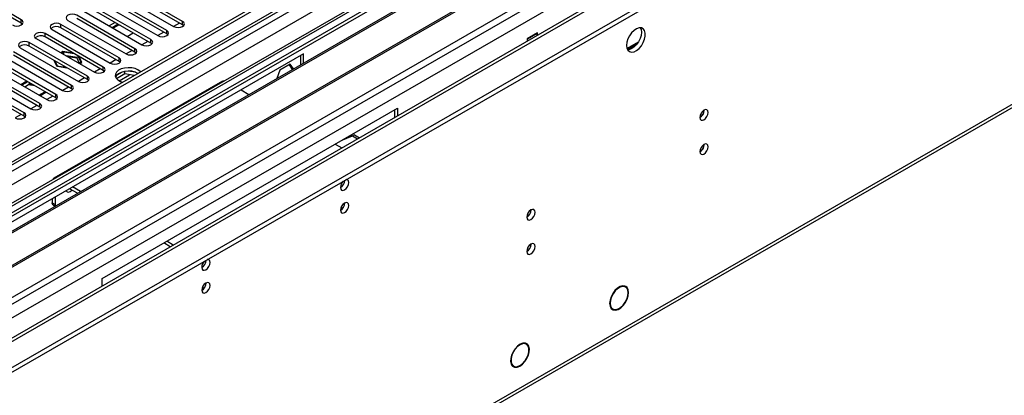
# Model space of a CAD drawing. Units: millimetres. Extents: x 2 to 4202, y 4 to 5944.
# Drawn here: x 1043 to 1395, y 488 to 622 of the extents above; entities that cross this region are included whole.
import ezdxf

# ---------------------------------------------------------------- set-up
doc = ezdxf.new("R2010")
doc.units = ezdxf.units.MM
doc.header["$LTSCALE"] = 20

msp = doc.modelspace()

# ---------------------------------------------------------------- linework, layer by layer
at = {"color": 7, "linetype": 'Continuous', "lineweight": 25}
for p, q in [((1908.111, 1077.762), (937.96, 517.706)), ((1909.171, 1077.15), (939.021, 517.094)), ((937.607, 438.309), (2035.743, 1072.25)), ((937.607, 436.676), (2035.743, 1070.617)), ((939.46, 511.842), (1908.55, 1071.285)), ((1891.322, 1047.653), (936.198, 496.271)), ((1915.553, 1013.438), (979.874, 473.282)), ((983.02, 351.474), (1970.495, 921.531)), ((1192.342, 640.676), (956.522, 504.54)), ((1192.342, 639.452), (957.582, 503.928)), ((962.173, 501.278), (1196.932, 636.802)), ((962.691, 500.979), (1197.45, 636.503)), ((1043.938, 622.052), (1023.166, 634.043)), ((1043.938, 620.827), (1023.166, 632.818)), ((1101.479, 621.491), (1080.707, 633.482)), ((972.787, 495.151), (1207.546, 630.674)), ((973.304, 494.852), (1208.064, 630.376)), ((1095.822, 618.225), (1075.05, 630.216)), ((1095.822, 617), (1075.05, 628.991)), ((1077.525, 631.645), (1098.297, 619.654)), ((1101.479, 620.266), (1080.707, 632.257)), ((982.685, 489.437), (1218.505, 625.573)), ((1090.165, 614.96), (1069.394, 626.951)), ((1090.165, 613.735), (1069.394, 625.726)), ((1071.868, 628.379), (1092.64, 616.388)), ((1060.555, 621.848), (1081.326, 609.857)), ((1084.508, 611.694), (1063.737, 623.685)), ((1084.508, 610.469), (1063.737, 622.46)), ((1066.212, 625.114), (1086.983, 613.123)), ((1044.331, 620.521), (1043.938, 620.827)), ((1054.898, 618.583), (1075.669, 606.592)), ((1078.851, 608.428), (1058.08, 620.419)), ((1078.851, 607.204), (1058.08, 619.195)), ((1077.457, 621.071), (1075.336, 619.847)), ((1078.518, 620.459), (1076.397, 619.234)), ((1078.601, 620.099), (1076.75, 619.03)), ((1078.601, 620.099), (1078.601, 620.41)), ((1079.339, 619.985), (1078.601, 620.099)), ((1100.424, 620.875), (1098.302, 619.651)), ((1101.872, 619.96), (1101.479, 620.266)), ((1049.241, 615.317), (1070.012, 603.326)), ((1073.194, 605.163), (1052.423, 617.154)), ((1073.194, 603.938), (1052.423, 615.929)), ((1081.771, 616.132), (1083.892, 617.356)), ((1094.767, 617.609), (1092.646, 616.385)), ((1096.215, 616.694), (1095.822, 617)), ((1228.121, 617.407), (1224.444, 615.285)), ((1224.444, 615.285), (1224.444, 614.469)), ((1224.515, 615.162), (1224.444, 615.203)), ((1228.051, 617.203), (1224.515, 615.162)), ((1224.515, 614.51), (1224.515, 615.162)), ((1228.051, 617.203), (1227.909, 617.285)), ((1228.051, 616.551), (1228.051, 617.203)), ((1228.121, 616.592), (1228.121, 617.407)), ((1043.584, 612.051), (1064.356, 600.06)), ((1067.537, 601.897), (1046.766, 613.888)), ((1067.537, 600.672), (1046.766, 612.663)), ((1089.11, 614.344), (1086.989, 613.119)), ((1090.558, 613.429), (1090.165, 613.735)), ((1263.622, 613.444), (1260.184, 611.459)), ((1037.927, 608.786), (1058.699, 596.795)), ((1144.612, 609.856), (1039.253, 549.033)), ((1061.881, 598.632), (1041.109, 610.623)), ((1061.881, 597.407), (1041.109, 609.398)), ((1058.802, 610.71), (1058.012, 610.254)), ((1059.156, 610.506), (1058.365, 610.05)), ((1062.437, 610.148), (1058.802, 610.71)), ((1062.791, 609.944), (1059.156, 610.506)), ((1059.156, 609.593), (1059.156, 610.506)), ((1063.952, 608.539), (1059.894, 609.167)), ((1063.877, 608.292), (1060.506, 608.813)), ((1063.877, 608.292), (1063.877, 608.551)), ((1064.639, 606.65), (1063.877, 608.292)), ((1065.237, 606.996), (1064.263, 609.094)), ((1065.591, 606.791), (1064.617, 608.89)), ((1077.796, 607.813), (1075.675, 606.588)), ((1083.453, 611.078), (1081.332, 609.854)), ((1084.901, 610.163), (1084.508, 610.469)), ((1143.551, 609.243), (1143.551, 605.985)), ((1144.612, 606.598), (1144.612, 609.856)), ((1032.271, 605.52), (1053.042, 593.529)), ((1056.224, 595.366), (1035.452, 607.357)), ((1056.224, 594.141), (1035.452, 606.132)), ((1055.535, 607.601), (1056.447, 605.636)), ((1055.889, 607.397), (1056.801, 605.432)), ((1055.89, 607.396), (1055.889, 607.395)), ((1055.89, 607.396), (1055.889, 607.395)), ((1056.447, 605.636), (1059.852, 605.109)), ((1056.801, 605.432), (1060.205, 604.905)), ((1064.446, 606.539), (1065.237, 606.996)), ((1064.8, 606.335), (1065.591, 606.791)), ((1072.139, 604.547), (1070.018, 603.323)), ((1079.244, 606.898), (1078.851, 607.204)), ((1139.929, 606.171), (1136.214, 604.026)), ((1139.481, 605.912), (1140.619, 604.292)), ((1141.067, 604.551), (1139.929, 606.171)), ((1044.91, 588.835), (1024.139, 600.826)), ((1026.614, 602.254), (1047.385, 590.263)), ((1050.567, 592.1), (1029.796, 604.091)), ((1050.567, 590.875), (1029.796, 602.866)), ((1066.482, 601.281), (1064.361, 600.057)), ((1073.587, 603.632), (1073.194, 603.938)), ((1080.85, 602.685), (1077.938, 601.004)), ((1079.957, 603.394), (1078.028, 602.281)), ((1080.85, 602.685), (1080.85, 603.606)), ((1084.253, 602.159), (1080.85, 602.685)), ((1084.705, 603.314), (1082.07, 603.721)), ((1136.214, 604.026), (1135.075, 601.092)), ((1044.91, 587.61), (1024.139, 599.601)), ((1045.941, 600.077), (1043.82, 598.853)), ((1046.295, 599.873), (1044.174, 598.648)), ((1046.908, 599.002), (1045.235, 598.036)), ((1046.554, 598.798), (1045.235, 598.036)), ((1046.554, 598.798), (1046.554, 598.798)), ((1048.744, 598.459), (1046.554, 598.798)), ((1046.908, 599.002), (1046.908, 599.519)), ((1048.132, 598.813), (1046.908, 599.002)), ((1115.712, 600.105), (1055.608, 565.408)), ((1060.826, 598.016), (1058.705, 596.791)), ((1062.274, 597.101), (1061.881, 597.407)), ((1067.931, 600.366), (1067.537, 600.672)), ((1050.255, 595.138), (1052.376, 596.362)), ((1050.608, 594.934), (1052.729, 596.158)), ((1055.169, 594.75), (1053.048, 593.526)), ((1056.617, 593.835), (1056.224, 594.141)), ((1122.338, 596.997), (1125.16, 595.368)), ((1049.512, 591.484), (1047.391, 590.26)), ((1050.96, 590.569), (1050.567, 590.875)), ((1072.841, 529.644), (1178.2, 590.466)), ((1178.2, 590.466), (1178.2, 587.773)), ((1043.855, 588.219), (1041.734, 586.994)), ((1045.303, 587.304), (1044.91, 587.61)), ((1177.139, 589.854), (1177.139, 587.16)), ((1158.635, 579.172), (1162.113, 580.548)), ((1159.342, 579.58), (1162.82, 580.956)), ((1159.986, 579.834), (1159.68, 579.714)), ((1160.969, 580.224), (1160.657, 580.339)), ((1162.82, 580.956), (1162.113, 580.548)), ((1162.113, 580.548), (1163.899, 579.517)), ((1162.82, 580.956), (1164.606, 579.925)), ((1155.926, 577.608), (1158.259, 576.261)), ((1287.575, 577.466), (1287.573, 577.545)), ((1065.056, 560.671), (1062.234, 562.3)), ((1056.047, 558.728), (1056.047, 556.073)), ((1063.995, 560.059), (1061.173, 561.688)), ((1054.986, 558.116), (1054.986, 556.686)), ((1055.401, 555.77), (1055.983, 555.433)), ((1225.823, 554.066), (1225.822, 554.145)), ((1097.094, 540.951), (1094.761, 542.298)), ((1098.154, 541.564), (1095.822, 542.91)), ((1225.823, 541.818), (1225.822, 541.897)), ((1072.841, 526.95), (1072.841, 529.644)), ((1258.741, 526.962), (1259.2, 526.697)), ((1259.291, 526.875), (1259.2, 526.697)), ((1259.363, 526.634), (1259.454, 526.812)), ((1259.494, 526.567), (1259.366, 526.64)), ((1254.262, 519.079), (1254.944, 518.686)), ((1254.984, 518.441), (1254.712, 518.598)), ((1255.075, 518.618), (1254.984, 518.441)), ((1255.147, 518.377), (1255.237, 518.555)), ((1223.249, 506.549), (1223.6, 506.346)), ((1223.68, 506.527), (1223.6, 506.346)), ((1223.775, 506.308), (1223.855, 506.489)), ((1224.138, 506.157), (1223.795, 506.355)), ((1218.907, 498.669), (1219.589, 498.275)), ((1219.872, 497.943), (1219.159, 498.355)), ((1219.952, 498.124), (1219.872, 497.943)), ((1220.047, 497.905), (1220.127, 498.086))]:
    msp.add_line(p, q, dxfattribs=at)
at = {"color": 8, "linetype": 'Continuous', "lineweight": 25}
for p, q in [((936.899, 460.556), (1997.206, 1072.658)), ((1935.688, 1072.25), (937.607, 496.07)), ((937.96, 508.726), (1913.767, 1072.048)), ((1909.171, 1072.659), (939.021, 512.603)), ((938.172, 456.392), (2000.176, 1069.474)), ((1915.889, 1068.374), (940.081, 505.052)), ((981.624, 473.109), (1975.463, 1046.839)), ((983.745, 353.077), (1971.22, 923.134)), ((1043.938, 620.827), (1043.938, 622.052)), ((1058.08, 619.195), (1058.08, 620.419)), ((1101.479, 620.266), (1101.479, 621.491)), ((1052.423, 615.929), (1052.423, 617.154)), ((1090.165, 613.735), (1090.165, 614.96)), ((1095.822, 617), (1095.822, 618.225)), ((1046.766, 612.663), (1046.766, 613.888)), ((1084.508, 610.469), (1084.508, 611.694)), ((1260.032, 611.819), (1264.119, 614.178)), ((1078.851, 607.204), (1078.851, 608.428)), ((1073.194, 603.938), (1073.194, 605.163)), ((1067.537, 600.672), (1067.537, 601.897)), ((1078.857, 600.261), (1082.59, 602.416)), ((1061.881, 597.407), (1061.881, 598.632)), ((1056.224, 594.141), (1056.224, 595.366)), ((1050.567, 590.875), (1050.567, 592.1)), ((1044.91, 587.61), (1044.91, 588.835)), ((1159.365, 579.589), (1159.361, 579.591)), ((1054.986, 556.686), (1056.047, 556.073)), ((1158.895, 555.015), (1157.839, 554.405)), ((1109.398, 526.441), (1108.341, 525.831))]:
    msp.add_line(p, q, dxfattribs=at)
at = {"color": 7, "linetype": 'Continuous', "lineweight": 25, "flags": 128}
for points in [[(1040.756, 620.215), (1041.486, 619.934), (1042.347, 619.835), (1043.208, 619.934), (1043.938, 620.215), (1044.426, 620.637), (1044.597, 621.134), (1044.425, 621.631), (1043.938, 622.052)], [(1063.737, 623.685), (1063.007, 623.967), (1062.146, 624.065), (1061.285, 623.967), (1060.555, 623.685), (1060.067, 623.264), (1059.896, 622.767), (1060.067, 622.27), (1060.555, 621.848)], [(1058.08, 620.419), (1057.35, 620.701), (1056.489, 620.8), (1055.628, 620.701), (1054.898, 620.419), (1054.41, 619.998), (1054.239, 619.501), (1054.41, 619.004), (1054.898, 618.583)], [(1098.297, 619.654), (1099.027, 619.373), (1099.888, 619.274), (1100.749, 619.372), (1101.478, 619.654), (1101.966, 620.075), (1102.138, 620.573), (1101.966, 621.07), (1101.479, 621.491)], [(1259.87, 612.915), (1259.995, 611.94), (1260.36, 611.182), (1260.937, 610.696), (1261.684, 610.518), (1262.546, 610.662), (1263.458, 611.117), (1264.354, 611.849), (1265.166, 612.803), (1265.835, 613.91), (1266.31, 615.087), (1266.557, 616.247), (1266.557, 617.303), (1266.31, 618.178), (1265.835, 618.806), (1265.166, 619.141), (1264.354, 619.158), (1263.458, 618.856), (1262.546, 618.257), (1261.684, 617.406), (1260.937, 616.365), (1260.36, 615.212), (1259.995, 614.033), (1259.87, 612.915)], [(1264.789, 619.189), (1265.049, 618.584), (1265.174, 617.609)], [(1052.423, 617.154), (1051.693, 617.435), (1050.832, 617.534), (1049.971, 617.435), (1049.241, 617.154), (1048.753, 616.732), (1048.582, 616.235), (1048.753, 615.738), (1049.241, 615.317)], [(1086.983, 613.123), (1087.713, 612.841), (1088.574, 612.742), (1089.435, 612.841), (1090.165, 613.123), (1090.653, 613.544), (1090.824, 614.041), (1090.653, 614.538), (1090.165, 614.96)], [(1092.64, 616.388), (1093.37, 616.107), (1094.231, 616.008), (1095.092, 616.107), (1095.822, 616.388), (1096.309, 616.81), (1096.481, 617.307), (1096.309, 617.804), (1095.822, 618.225)], [(1265.174, 617.609), (1265.049, 616.491), (1264.685, 615.312), (1264.108, 614.159), (1263.36, 613.119), (1262.498, 612.267), (1261.586, 611.669), (1260.69, 611.366), (1260.255, 611.335)], [(1046.766, 613.888), (1046.036, 614.17), (1045.175, 614.269), (1044.314, 614.17), (1043.584, 613.888), (1043.096, 613.467), (1042.925, 612.97), (1043.096, 612.473), (1043.584, 612.051)], [(1081.326, 609.857), (1082.056, 609.576), (1082.917, 609.477), (1083.778, 609.576), (1084.508, 609.857), (1084.996, 610.279), (1085.167, 610.776), (1084.996, 611.273), (1084.508, 611.694)], [(1075.669, 606.592), (1076.399, 606.31), (1077.26, 606.211), (1078.121, 606.31), (1078.851, 606.592), (1079.339, 607.013), (1079.51, 607.51), (1079.339, 608.007), (1078.851, 608.428)], [(1070.012, 603.326), (1070.742, 603.044), (1071.603, 602.945), (1072.464, 603.044), (1073.194, 603.326), (1073.682, 603.747), (1073.853, 604.244), (1073.682, 604.741), (1073.194, 605.163)], [(1085.569, 604.142), (1084.538, 604.594), (1083.334, 604.867), (1082.048, 604.944), (1080.773, 604.817), (1079.605, 604.496), (1078.63, 604.005), (1077.92, 603.381), (1077.529, 602.669), (1077.485, 601.923), (1077.791, 601.197), (1078.425, 600.546), (1079.34, 600.018), (1080.083, 599.752)], [(1064.356, 600.06), (1065.085, 599.779), (1065.946, 599.68), (1066.807, 599.779), (1067.537, 600.06), (1068.025, 600.482), (1068.196, 600.979), (1068.025, 601.476), (1067.537, 601.897)], [(1085.569, 602.917), (1084.538, 603.369), (1083.334, 603.643), (1082.048, 603.719), (1080.773, 603.592), (1079.605, 603.271), (1078.63, 602.781), (1077.92, 602.156), (1077.58, 601.591)], [(1086.457, 603.431), (1086.35, 603.547), (1085.569, 604.142)], [(1058.699, 596.795), (1059.429, 596.513), (1060.29, 596.414), (1061.151, 596.513), (1061.88, 596.795), (1062.368, 597.216), (1062.54, 597.713), (1062.368, 598.21), (1061.881, 598.632)], [(1115.712, 600.105), (1116.033, 600.224), (1116.306, 600.245)], [(1053.042, 593.529), (1053.772, 593.247), (1054.633, 593.149), (1055.494, 593.247), (1056.224, 593.529), (1056.711, 593.95), (1056.883, 594.447), (1056.711, 594.945), (1056.224, 595.366)], [(1047.385, 590.263), (1048.115, 589.982), (1048.976, 589.883), (1049.837, 589.982), (1050.567, 590.263), (1051.055, 590.685), (1051.226, 591.182), (1051.055, 591.679), (1050.567, 592.1)], [(1041.728, 586.998), (1042.458, 586.716), (1043.319, 586.617), (1044.18, 586.716), (1044.91, 586.998), (1045.398, 587.419), (1045.569, 587.916), (1045.398, 588.413), (1044.91, 588.835)], [(1286.022, 587.185), (1286.135, 586.594), (1286.457, 586.223), (1286.938, 586.13), (1287.507, 586.327), (1288.075, 586.786), (1288.557, 587.436), (1288.878, 588.178), (1288.992, 588.899), (1288.878, 589.49), (1288.557, 589.861), (1288.075, 589.954), (1287.507, 589.757), (1286.938, 589.298), (1286.457, 588.648), (1286.135, 587.906), (1286.022, 587.185)], [(1286.022, 574.936), (1286.135, 574.346), (1286.457, 573.975), (1286.938, 573.881), (1287.507, 574.079), (1288.075, 574.538), (1288.557, 575.187), (1288.878, 575.93), (1288.992, 576.651), (1288.878, 577.242), (1288.557, 577.612), (1288.075, 577.706), (1287.507, 577.509), (1286.938, 577.05), (1286.457, 576.4), (1286.135, 575.658), (1286.022, 574.936)], [(1157.8, 562.156), (1157.913, 561.565), (1158.235, 561.195), (1158.716, 561.101), (1159.284, 561.299), (1159.853, 561.757), (1160.335, 562.407), (1160.656, 563.149), (1160.769, 563.87), (1160.656, 564.461), (1160.335, 564.832), (1159.853, 564.926), (1159.733, 564.907)], [(1059.963, 560.989), (1059.978, 560.953), (1060.3, 560.582), (1060.782, 560.489), (1061.35, 560.686), (1061.919, 561.145), (1061.986, 561.218)], [(1055.401, 555.77), (1055.401, 555.77), (1055.225, 555.916), (1055.094, 556.123), (1055.013, 556.383), (1054.986, 556.686)], [(1056.047, 556.073), (1056.074, 555.77), (1056.147, 555.528)], [(1157.8, 553.991), (1157.913, 553.4), (1158.235, 553.029), (1158.716, 552.936), (1159.284, 553.133), (1159.853, 553.592), (1160.335, 554.242), (1160.656, 554.984), (1160.769, 555.705), (1160.656, 556.296), (1160.335, 556.667), (1159.853, 556.76), (1159.284, 556.563), (1158.716, 556.104), (1158.235, 555.454), (1157.913, 554.712), (1157.8, 553.991)], [(1224.268, 551.535), (1224.381, 550.944), (1224.703, 550.573), (1225.184, 550.48), (1225.753, 550.677), (1226.321, 551.136), (1226.803, 551.786), (1227.125, 552.528), (1227.237, 553.249), (1227.125, 553.84), (1226.803, 554.211), (1226.321, 554.304), (1225.753, 554.107), (1225.184, 553.648), (1224.703, 552.998), (1224.381, 552.256), (1224.268, 551.535)], [(1224.268, 539.287), (1224.381, 538.696), (1224.703, 538.325), (1225.184, 538.232), (1225.753, 538.429), (1226.321, 538.888), (1226.803, 539.538), (1227.125, 540.28), (1227.237, 541.001), (1227.125, 541.592), (1226.803, 541.963), (1226.321, 542.056), (1225.753, 541.859), (1225.184, 541.4), (1224.703, 540.75), (1224.381, 540.008), (1224.268, 539.287)], [(1108.302, 533.582), (1108.415, 532.991), (1108.737, 532.62), (1109.219, 532.527), (1109.787, 532.724), (1110.355, 533.183), (1110.837, 533.833), (1111.159, 534.575), (1111.272, 535.296), (1111.159, 535.887), (1110.837, 536.258), (1110.355, 536.351), (1110.235, 536.333)], [(1108.302, 525.416), (1108.415, 524.825), (1108.737, 524.455), (1109.219, 524.361), (1109.787, 524.559), (1110.355, 525.017), (1110.837, 525.667), (1111.159, 526.409), (1111.272, 527.131), (1111.159, 527.722), (1110.837, 528.092), (1110.355, 528.186), (1109.787, 527.988), (1109.219, 527.53), (1108.737, 526.88), (1108.415, 526.138), (1108.302, 525.416)], [(1259.291, 526.875), (1258.48, 526.949), (1257.571, 526.687), (1256.635, 526.109), (1255.744, 525.26), (1254.968, 524.205), (1254.367, 523.029), (1253.988, 521.82), (1253.86, 520.675), (1253.994, 519.681), (1254.378, 518.917), (1254.984, 518.441)], [(1259.2, 526.697), (1258.424, 526.767), (1257.554, 526.514), (1256.658, 525.96), (1255.805, 525.147), (1255.062, 524.138), (1254.487, 523.012), (1254.124, 521.856), (1254.001, 520.759), (1254.129, 519.808), (1254.496, 519.075), (1255.075, 518.618)], [(1255.147, 518.377), (1255.957, 518.303), (1256.866, 518.566), (1257.803, 519.144), (1258.694, 519.993), (1259.47, 521.047), (1260.071, 522.224), (1260.45, 523.432), (1260.578, 524.578), (1260.444, 525.571), (1260.059, 526.336), (1259.454, 526.812)], [(1255.237, 518.555), (1256.014, 518.486), (1256.884, 518.738), (1257.78, 519.292), (1258.633, 520.105), (1259.375, 521.114), (1259.951, 522.24), (1260.313, 523.397), (1260.436, 524.493), (1260.309, 525.445), (1259.942, 526.177), (1259.363, 526.634)], [(1223.68, 506.527), (1222.829, 506.488), (1221.903, 506.117), (1220.974, 505.442), (1220.114, 504.517), (1219.39, 503.412), (1218.859, 502.214), (1218.561, 501.016), (1218.52, 499.912), (1218.74, 498.987), (1219.203, 498.313), (1219.872, 497.943)], [(1223.6, 506.346), (1222.785, 506.308), (1221.898, 505.951), (1221.009, 505.305), (1220.186, 504.418), (1219.494, 503.361), (1218.985, 502.215), (1218.7, 501.068), (1218.661, 500.011), (1218.87, 499.125), (1219.312, 498.479), (1219.952, 498.124)], [(1220.047, 497.905), (1220.898, 497.944), (1221.824, 498.315), (1222.753, 498.99), (1223.613, 499.915), (1224.337, 501.02), (1224.869, 502.218), (1225.166, 503.416), (1225.207, 504.52), (1224.987, 505.445), (1224.524, 506.119), (1223.855, 506.489)], [(1220.127, 498.086), (1220.942, 498.124), (1221.828, 498.481), (1222.718, 499.127), (1223.541, 500.014), (1224.233, 501.071), (1224.742, 502.217), (1225.027, 503.364), (1225.066, 504.421), (1224.857, 505.307), (1224.415, 505.952), (1223.775, 506.308)]]:
    msp.add_lwpolyline(points, dxfattribs=at)
at = {"color": 7, "linetype": 'Continuous', "lineweight": 25}
for centre, radius, start, end in [((1056.512, 616.472), 3.141, 60.06422, 129.72208), ((1050.855, 613.207), 3.141, 60.06154, 129.72213), ((1045.198, 609.941), 3.141, 60.06422, 129.72208), ((1284.542, 589.753), 3.034, 299.22784, 0.77844), ((1284.446, 589.809), 3.131, 300.36065, 358.26098), ((1284.543, 577.505), 3.033, 299.21805, 0.78824), ((1284.448, 577.56), 3.128, 300.228, 358.28101), ((1056.143, 564.48), 1.069, 86.89108, 153.10521), ((1161.103, 561.98), 3.308, 133.24173, 176.94778), ((1156.302, 564.737), 3.054, 299.40937, 359.09225), ((1156.3, 564.738), 3.056, 299.57278, 359.07559), ((1156.317, 556.561), 3.037, 299.25677, 0.74952), ((1222.788, 554.104), 3.034, 299.22784, 0.77844), ((1222.698, 554.159), 3.127, 300.17208, 358.28745), ((1222.789, 541.855), 3.033, 299.21805, 0.78824), ((1222.698, 541.91), 3.126, 300.16286, 358.29668), ((1111.605, 533.406), 3.308, 133.24577, 176.94895), ((1106.804, 536.163), 3.054, 299.4098, 359.08823), ((1106.732, 536.206), 3.127, 300.17208, 358.28745), ((1106.819, 527.987), 3.037, 299.25717, 0.74552)]:
    msp.add_arc(centre, radius, start, end, dxfattribs=at)

doc.saveas('drawing.dxf')
